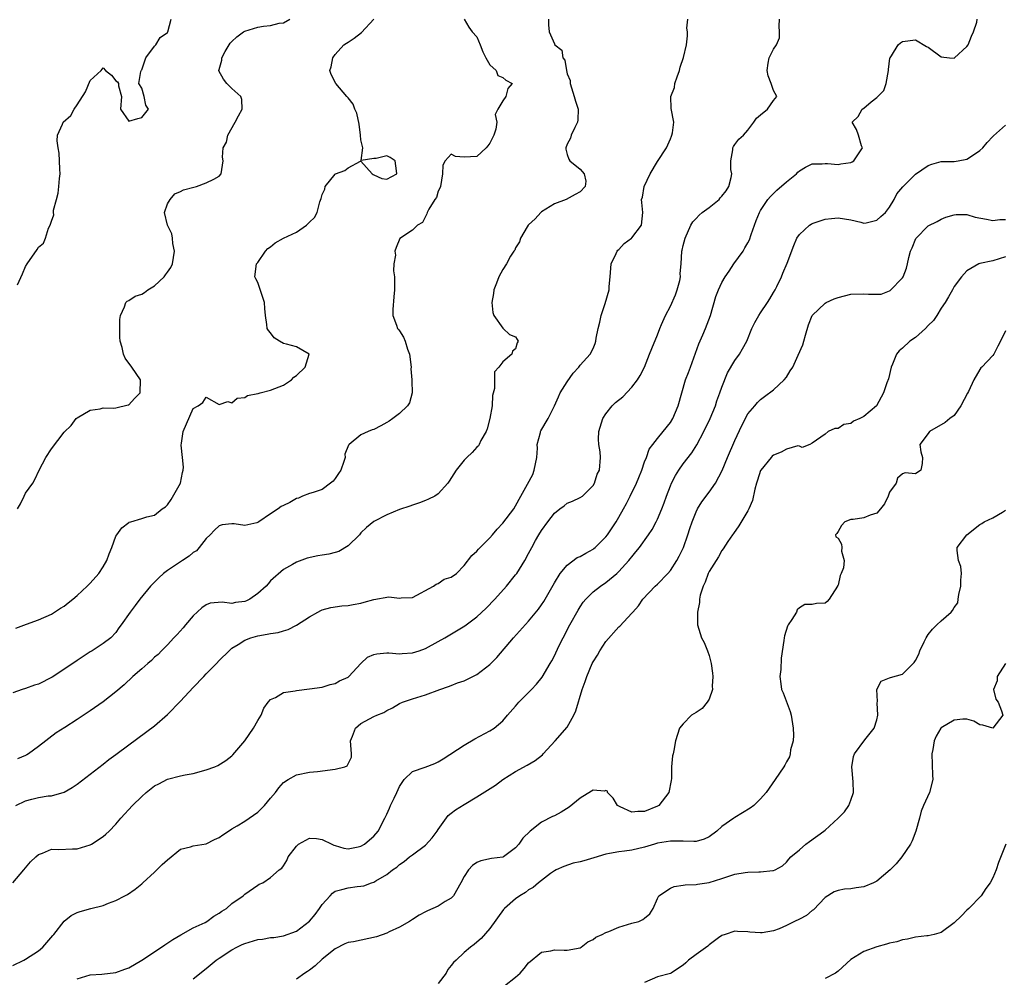
# Model space of a CAD drawing. Units: inches. Extents: x 2553000 to 2556000, y 1521000 to 1524000.
# Drawn here: x 2553170 to 2553323, y 1523328 to 1523477 of the extents above; entities that cross this region are included whole.
import ezdxf

# ---------------------------------------------------------------- set-up
doc = ezdxf.new("R2010")
doc.units = ezdxf.units.IN
doc.header["$MEASUREMENT"] = 0
doc.layers.add('LD25531521_2ft', color=9, linetype='Continuous')

msp = doc.modelspace()

# ---------------------------------------------------------------- linework, layer by layer
at = {"layer": 'LD25531521_2ft'}
for points, elevation in [([(2553239.02, 1523477), (2553239.73, 1523475.73), (2553240.28, 1523475), (2553241, 1523474.24), (2553241.52, 1523473), (2553241.91, 1523471.91), (2553242.36, 1523471), (2553243, 1523469.89), (2553243.99, 1523469), (2553244.23, 1523468.23), (2553245, 1523467.94), (2553245.49, 1523467.49), (2553246.47, 1523467), (2553245.79, 1523466.21), (2553245.47, 1523465), (2553245, 1523464.31), (2553244.24, 1523463), (2553243.81, 1523462.19), (2553244.06, 1523461), (2553243.92, 1523459.92), (2553243.62, 1523459), (2553243.43, 1523458.57), (2553243, 1523457.74), (2553242.66, 1523457.34), (2553242.44, 1523457), (2553241, 1523455.67), (2553239, 1523455.58), (2553237.67, 1523455.67), (2553237, 1523456.04), (2553236.07, 1523455), (2553235.68, 1523454.32), (2553235.66, 1523453), (2553235.33, 1523451), (2553235.26, 1523450.74), (2553235, 1523450.31), (2553234.7, 1523449.3), (2553234.48, 1523449), (2553233.52, 1523447.52), (2553233.26, 1523447), (2553233.2, 1523446.8), (2553232.57, 1523445.43), (2553231.76, 1523445), (2553231, 1523444.22), (2553229.03, 1523442.97), (2553228.45, 1523441.55), (2553228.28, 1523441), (2553228.35, 1523440.35), (2553228.12, 1523439), (2553228.07, 1523437.93), (2553228.19, 1523437), (2553228.23, 1523436.23), (2553228.2, 1523435), (2553228.12, 1523433.88), (2553227.95, 1523431.95), (2553227.95, 1523431), (2553228.52, 1523429.48), (2553228.69, 1523429), (2553228.83, 1523428.83), (2553229, 1523428.6), (2553229.63, 1523427.63), (2553229.85, 1523427), (2553230.22, 1523425.78), (2553230.52, 1523425), (2553230.77, 1523423), (2553230.74, 1523422.74), (2553230.91, 1523421), (2553230.89, 1523420.89), (2553230.96, 1523419), (2553230.54, 1523417.46), (2553230.22, 1523417), (2553229, 1523415.81), (2553227.97, 1523415), (2553227.38, 1523414.62), (2553227, 1523414.39), (2553226.1, 1523413.9), (2553225, 1523413.34), (2553224.73, 1523413.27), (2553224.1, 1523413), (2553223, 1523412.49), (2553221.19, 1523411), (2553221.1, 1523410.9), (2553220.53, 1523409.47), (2553220.54, 1523409), (2553220.37, 1523408.37), (2553219.86, 1523407), (2553219.52, 1523406.48), (2553219, 1523405.7), (2553218.68, 1523405.32), (2553218.3, 1523405), (2553217, 1523404.01), (2553215.57, 1523403.57), (2553215, 1523403.37), (2553213.96, 1523403), (2553213.33, 1523402.68), (2553213, 1523402.61), (2553212, 1523402), (2553211, 1523401.54), (2553210.65, 1523401.35), (2553210.17, 1523401), (2553209, 1523400.25), (2553207.16, 1523399), (2553207, 1523398.91), (2553206.86, 1523398.86), (2553205, 1523398.45), (2553203.33, 1523398.67), (2553203, 1523398.66), (2553201.49, 1523398.51), (2553201, 1523398.37), (2553200.28, 1523397.72), (2553199.63, 1523397), (2553199, 1523396.42), (2553197.92, 1523395), (2553197.48, 1523394.52), (2553197, 1523394.24), (2553196.35, 1523393.65), (2553195.32, 1523393), (2553193, 1523391.43), (2553192.4, 1523391), (2553191.67, 1523390.33), (2553191, 1523389.66), (2553190.37, 1523389), (2553188.73, 1523387), (2553187.97, 1523386.03), (2553187.19, 1523385), (2553185.82, 1523383), (2553185.45, 1523382.55), (2553185, 1523381.85), (2553184.21, 1523381), (2553183, 1523380.11), (2553181.34, 1523379), (2553181, 1523378.81), (2553179, 1523377.5), (2553178.31, 1523377), (2553175.11, 1523374.89), (2553173, 1523373.82), (2553172.35, 1523373.65), (2553171, 1523373.15), (2553170.48, 1523373), (2553169, 1523372.47)], 8488), ([(2553169, 1523342.98), (2553170.72, 1523345), (2553171, 1523345.31), (2553171.77, 1523346.23), (2553172.56, 1523347), (2553173, 1523347.4), (2553173.59, 1523347.59), (2553175, 1523348.2), (2553176.15, 1523348.15), (2553178.26, 1523348.26), (2553179, 1523348.28), (2553181, 1523348.9), (2553181.19, 1523349), (2553183, 1523350.2), (2553183.46, 1523350.54), (2553183.95, 1523351), (2553185, 1523352.11), (2553185.76, 1523353), (2553187.55, 1523355), (2553189, 1523356.38), (2553189.7, 1523357), (2553191, 1523358.02), (2553191.65, 1523358.35), (2553193, 1523359.09), (2553195, 1523359.58), (2553195.74, 1523359.74), (2553197, 1523359.96), (2553199, 1523360.5), (2553200.34, 1523361), (2553200.8, 1523361.2), (2553202.05, 1523361.95), (2553203, 1523362.7), (2553203.15, 1523362.85), (2553205, 1523365.02), (2553206.33, 1523367), (2553207, 1523368.16), (2553207.52, 1523369), (2553207.93, 1523370.07), (2553208.63, 1523371), (2553209, 1523371.42), (2553209.74, 1523371.74), (2553211, 1523372.52), (2553212.78, 1523372.78), (2553213, 1523372.85), (2553215, 1523373.07), (2553217, 1523373.37), (2553218.25, 1523373.75), (2553219, 1523373.92), (2553219.69, 1523374.31), (2553221, 1523374.92), (2553221.11, 1523375), (2553222.97, 1523377.03), (2553224, 1523378), (2553225, 1523378.41), (2553225.46, 1523378.54), (2553227, 1523378.67), (2553227.33, 1523378.67), (2553229, 1523378.53), (2553229.42, 1523378.58), (2553231, 1523378.66), (2553232.05, 1523379), (2553233, 1523379.34), (2553235, 1523380.43), (2553236.01, 1523381), (2553239.14, 1523382.86), (2553241, 1523384.26), (2553242.41, 1523385.59), (2553243.77, 1523387), (2553245.57, 1523389), (2553247, 1523390.75), (2553247.18, 1523391), (2553248.43, 1523393), (2553249, 1523394.06), (2553249.49, 1523395), (2553250.1, 1523396.1), (2553250.6, 1523397), (2553251, 1523397.64), (2553251.98, 1523399), (2553253, 1523400.36), (2553253.87, 1523401), (2553254.51, 1523401.49), (2553255, 1523401.91), (2553255.82, 1523402.18), (2553257, 1523402.75), (2553257.39, 1523403), (2553259, 1523404.61), (2553259.22, 1523405), (2553259.62, 1523406.38), (2553259.98, 1523407), (2553260.15, 1523409), (2553260.12, 1523409.88), (2553259.89, 1523411), (2553259.83, 1523411.83), (2553259.92, 1523413), (2553260.53, 1523415), (2553261, 1523415.73), (2553261.99, 1523417), (2553262.51, 1523417.49), (2553263.6, 1523418.4), (2553265, 1523419.89), (2553265.9, 1523421), (2553266.32, 1523421.68), (2553266.96, 1523423), (2553267.77, 1523425), (2553268.11, 1523425.89), (2553269, 1523427.98), (2553269.36, 1523429), (2553269.62, 1523429.62), (2553270.25, 1523431), (2553271, 1523432.44), (2553271.78, 1523434.22), (2553272.06, 1523435), (2553272.45, 1523436.45), (2553272.55, 1523437), (2553272.49, 1523437.51), (2553272.66, 1523439), (2553272.78, 1523441), (2553272.85, 1523441.15), (2553273, 1523441.86), (2553273.31, 1523443), (2553274.18, 1523445), (2553274.49, 1523445.51), (2553275, 1523446.04), (2553275.45, 1523446.55), (2553275.93, 1523447), (2553277, 1523447.76), (2553278.54, 1523449), (2553278.74, 1523449.26), (2553279, 1523449.51), (2553279.63, 1523450.37), (2553280.06, 1523451), (2553280.43, 1523452.43), (2553280.51, 1523453), (2553280.36, 1523453.64), (2553280.37, 1523455), (2553280.71, 1523456.71), (2553280.7, 1523457), (2553280.79, 1523457.21), (2553281, 1523457.55), (2553281.62, 1523458.38), (2553282.34, 1523459), (2553283, 1523459.78), (2553283.96, 1523461), (2553284.37, 1523461.63), (2553285, 1523462.12), (2553286.05, 1523463), (2553287, 1523464.36), (2553287.49, 1523465), (2553287, 1523465.89), (2553286.62, 1523467), (2553286.16, 1523468.16), (2553286, 1523469), (2553286.17, 1523470.17), (2553286.32, 1523471), (2553287, 1523472.3), (2553287.44, 1523473), (2553287.94, 1523474.06), (2553287.9, 1523475), (2553287.88, 1523475.88), (2553287.92, 1523477)], 8482), ([(2553169, 1523330.17), (2553170.73, 1523331), (2553171, 1523331.14), (2553173, 1523332.46), (2553173.64, 1523333), (2553175.2, 1523334.8), (2553175.38, 1523335), (2553176.97, 1523337.03), (2553178.07, 1523337.93), (2553179, 1523338.41), (2553179.45, 1523338.55), (2553181.09, 1523339), (2553183, 1523339.48), (2553183.84, 1523339.84), (2553185, 1523340.26), (2553186.39, 1523341), (2553186.8, 1523341.2), (2553187.99, 1523342.01), (2553189, 1523342.84), (2553189.15, 1523343), (2553191, 1523344.64), (2553192.17, 1523345.82), (2553193, 1523346.57), (2553195, 1523348.19), (2553196.57, 1523348.57), (2553197, 1523348.73), (2553199, 1523349.04), (2553200.31, 1523349.69), (2553201, 1523350), (2553201.57, 1523350.43), (2553202.47, 1523351), (2553203, 1523351.36), (2553203.82, 1523351.82), (2553205, 1523352.54), (2553205.67, 1523353), (2553207, 1523353.96), (2553207.55, 1523354.45), (2553208.03, 1523355), (2553209, 1523356.15), (2553209.77, 1523357), (2553210.29, 1523357.71), (2553211, 1523358.54), (2553211.73, 1523359), (2553213, 1523359.77), (2553215, 1523360.17), (2553216.28, 1523360.28), (2553219, 1523360.63), (2553220.5, 1523361), (2553220.86, 1523361.14), (2553221.52, 1523362.48), (2553221.53, 1523363), (2553221.4, 1523365), (2553221.72, 1523365.72), (2553222.15, 1523367), (2553223, 1523367.72), (2553225, 1523368.77), (2553225.47, 1523369), (2553226.56, 1523369.44), (2553227, 1523369.71), (2553227.88, 1523370.12), (2553229, 1523370.79), (2553229.44, 1523371), (2553231, 1523371.53), (2553233, 1523372.15), (2553235.24, 1523373), (2553236.57, 1523373.43), (2553237, 1523373.62), (2553238, 1523374), (2553239, 1523374.35), (2553239.45, 1523374.55), (2553241, 1523375.33), (2553243, 1523376.84), (2553244.07, 1523377.93), (2553246.68, 1523381), (2553249, 1523383.56), (2553250.54, 1523385.46), (2553251, 1523386.12), (2553251.35, 1523386.65), (2553253, 1523389.55), (2553253.92, 1523391), (2553255, 1523392.29), (2553256.56, 1523393.44), (2553257, 1523393.63), (2553257.87, 1523394.14), (2553259, 1523394.73), (2553259.15, 1523394.85), (2553259.31, 1523395), (2553261, 1523396.67), (2553261.25, 1523397), (2553262.57, 1523399), (2553263, 1523399.72), (2553263.73, 1523401), (2553264.18, 1523401.82), (2553264.77, 1523403), (2553265.74, 1523405), (2553266.11, 1523405.89), (2553266.55, 1523407), (2553267, 1523408.3), (2553267.28, 1523409), (2553267.73, 1523410.27), (2553268.26, 1523411), (2553269, 1523411.94), (2553269.89, 1523413), (2553271, 1523414.39), (2553271.37, 1523415), (2553272.19, 1523417), (2553272.75, 1523419), (2553273.36, 1523421), (2553273.83, 1523422.18), (2553274.11, 1523423), (2553275.4, 1523426.6), (2553276.03, 1523428.03), (2553276.43, 1523429), (2553277.2, 1523431), (2553278.06, 1523433.94), (2553278.44, 1523435), (2553279, 1523436.14), (2553279.47, 1523437), (2553280.11, 1523437.89), (2553280.86, 1523439), (2553282.28, 1523441), (2553282.52, 1523441.48), (2553283, 1523442.26), (2553283.26, 1523442.74), (2553283.55, 1523443.55), (2553284.28, 1523445.72), (2553284.84, 1523447), (2553285, 1523447.28), (2553286.12, 1523449), (2553286.51, 1523449.49), (2553287.53, 1523450.47), (2553289, 1523451.72), (2553290.58, 1523453), (2553290.78, 1523453.22), (2553291, 1523453.44), (2553291.96, 1523454.04), (2553293, 1523454.52), (2553294.53, 1523454.53), (2553295, 1523454.59), (2553295.39, 1523454.61), (2553297, 1523454.45), (2553297.46, 1523454.54), (2553299, 1523454.76), (2553299.17, 1523454.83), (2553299.44, 1523455), (2553300.81, 1523457), (2553300.66, 1523457.34), (2553300.18, 1523459), (2553299.86, 1523459.86), (2553299.2, 1523461), (2553300.11, 1523461.89), (2553300.74, 1523463), (2553301, 1523463.18), (2553302.15, 1523464.15), (2553303, 1523464.82), (2553304.09, 1523465.91), (2553304.48, 1523467), (2553304.83, 1523469), (2553304.82, 1523469.18), (2553305.05, 1523470.95), (2553305.07, 1523471), (2553305.27, 1523471.27), (2553306.32, 1523473), (2553306.68, 1523473.32), (2553307, 1523473.49), (2553309, 1523473.76), (2553310.73, 1523472.73), (2553311, 1523472.62), (2553313, 1523471.14), (2553314.29, 1523471), (2553315, 1523470.95), (2553315.09, 1523471), (2553317, 1523472.74), (2553317.21, 1523473), (2553317.68, 1523474.32), (2553318.03, 1523475), (2553318.53, 1523476.53), (2553318.58, 1523477)], 8480), ([(2553169.46, 1523355), (2553171, 1523355.7), (2553171.97, 1523355.97), (2553173, 1523356.24), (2553174.48, 1523356.48), (2553175, 1523356.51), (2553176.96, 1523357.04), (2553178.24, 1523357.76), (2553179, 1523358.28), (2553183, 1523361.39), (2553183.9, 1523362.1), (2553185, 1523362.91), (2553187, 1523364.4), (2553191, 1523367.36), (2553193, 1523369.11), (2553195, 1523371.15), (2553197, 1523373.27), (2553198.66, 1523375), (2553199, 1523375.39), (2553200.58, 1523377), (2553201, 1523377.47), (2553202.58, 1523379), (2553203, 1523379.38), (2553203.97, 1523379.98), (2553205, 1523380.65), (2553205.95, 1523381), (2553207, 1523381.3), (2553208.45, 1523381.55), (2553209, 1523381.69), (2553210.15, 1523381.85), (2553211, 1523382.11), (2553211.71, 1523382.29), (2553213, 1523382.97), (2553215, 1523384.28), (2553216.3, 1523385), (2553216.76, 1523385.24), (2553217, 1523385.33), (2553218.31, 1523385.69), (2553220.05, 1523385.95), (2553221, 1523386.01), (2553221.82, 1523386.18), (2553223, 1523386.39), (2553223.49, 1523386.51), (2553225, 1523386.94), (2553227.34, 1523387.34), (2553229, 1523387.17), (2553229.23, 1523387.23), (2553231, 1523387.24), (2553234.27, 1523389), (2553234.65, 1523389.35), (2553235, 1523389.44), (2553235.92, 1523390.08), (2553237, 1523390.42), (2553237.8, 1523391), (2553239, 1523392.2), (2553240.21, 1523393.79), (2553241, 1523394.42), (2553241.25, 1523394.75), (2553241.48, 1523395), (2553243, 1523396.49), (2553243.39, 1523397), (2553244.12, 1523397.88), (2553245, 1523398.81), (2553246.7, 1523401), (2553247, 1523401.49), (2553247.81, 1523403), (2553248.84, 1523404.84), (2553249.64, 1523406.36), (2553249.89, 1523407), (2553250.27, 1523409), (2553250.4, 1523410.4), (2553250.36, 1523411), (2553250.85, 1523412.85), (2553250.86, 1523413), (2553250.9, 1523413.1), (2553252.05, 1523415), (2553253, 1523416.98), (2553253.62, 1523418.38), (2553253.92, 1523419), (2553255, 1523420.73), (2553255.92, 1523422.08), (2553256.8, 1523423), (2553257, 1523423.3), (2553258.58, 1523425), (2553259, 1523425.86), (2553259.32, 1523426.68), (2553259.42, 1523427), (2553259.49, 1523427.49), (2553259.8, 1523429), (2553260.05, 1523429.95), (2553260.28, 1523431), (2553260.89, 1523432.89), (2553261.5, 1523435), (2553261.5, 1523435.5), (2553261.65, 1523437), (2553261.69, 1523437.69), (2553261.8, 1523439), (2553262.6, 1523440.6), (2553262.76, 1523441), (2553262.85, 1523441.15), (2553263, 1523441.24), (2553263.84, 1523442.16), (2553264.96, 1523443), (2553265, 1523443.05), (2553266.5, 1523445), (2553266.72, 1523447), (2553266.55, 1523448.55), (2553266.52, 1523449), (2553266.65, 1523449.35), (2553266.91, 1523451), (2553267.85, 1523453), (2553269, 1523454.9), (2553270.4, 1523457), (2553271, 1523458.42), (2553271.16, 1523458.84), (2553271.24, 1523459), (2553271.34, 1523459.34), (2553271.52, 1523461), (2553271.1, 1523463.1), (2553271.05, 1523465), (2553271.64, 1523466.36), (2553271.69, 1523467), (2553272.04, 1523468.04), (2553272.41, 1523469), (2553272.49, 1523469.51), (2553273.05, 1523471.05), (2553273.51, 1523473), (2553273.63, 1523474.37), (2553273.64, 1523475), (2553273.57, 1523475.57), (2553273.7, 1523477)], 8484), ([(2553169.5, 1523382.5), (2553171.13, 1523383.13), (2553173, 1523383.81), (2553175, 1523384.66), (2553176.42, 1523385.58), (2553177, 1523385.91), (2553177.58, 1523386.42), (2553178.33, 1523387), (2553179, 1523387.56), (2553180.56, 1523389), (2553180.76, 1523389.24), (2553181, 1523389.47), (2553182.37, 1523391), (2553183, 1523392), (2553183.6, 1523393), (2553183.95, 1523394.05), (2553184.37, 1523395), (2553185, 1523396.77), (2553185.13, 1523397), (2553185.94, 1523398.06), (2553187, 1523398.87), (2553187.08, 1523398.92), (2553187.31, 1523399), (2553189, 1523399.52), (2553189.77, 1523399.77), (2553191, 1523400.04), (2553192.18, 1523401), (2553192.67, 1523401.33), (2553193, 1523401.65), (2553193.56, 1523402.44), (2553195.01, 1523405), (2553195.33, 1523406.67), (2553195.42, 1523407), (2553195.47, 1523407.47), (2553195.32, 1523409), (2553195.12, 1523410.88), (2553195.19, 1523411.19), (2553195.43, 1523413), (2553197, 1523416.56), (2553197.76, 1523417), (2553198.5, 1523417.5), (2553199, 1523418.35), (2553201, 1523417.19), (2553202.35, 1523417.65), (2553203, 1523417.44), (2553203.81, 1523418.18), (2553205, 1523418.27), (2553205.43, 1523418.58), (2553207, 1523418.88), (2553207.08, 1523418.92), (2553207.35, 1523419), (2553209, 1523419.44), (2553211, 1523420.22), (2553212.22, 1523421), (2553212.57, 1523421.43), (2553213, 1523421.72), (2553214.34, 1523423), (2553214.98, 1523425), (2553213, 1523426.13), (2553211.46, 1523426.54), (2553211, 1523426.68), (2553210.38, 1523427), (2553209.54, 1523427.54), (2553209, 1523428.29), (2553208.66, 1523428.66), (2553208.48, 1523429), (2553208.41, 1523429.59), (2553208.2, 1523431), (2553208.08, 1523432.08), (2553208.05, 1523433), (2553207.6, 1523434.4), (2553207, 1523436.11), (2553206.68, 1523436.68), (2553206.54, 1523437), (2553206.79, 1523439), (2553207, 1523439.23), (2553208.21, 1523441), (2553208.58, 1523441.42), (2553209, 1523441.67), (2553209.72, 1523442.28), (2553210.99, 1523443), (2553213, 1523443.92), (2553214.56, 1523445), (2553215, 1523445.47), (2553215.8, 1523446.2), (2553216.22, 1523447), (2553216.64, 1523448.64), (2553216.84, 1523449.16), (2553217, 1523449.77), (2553217.39, 1523450.61), (2553217.48, 1523451), (2553219, 1523452.95), (2553219.08, 1523453), (2553220.48, 1523453.52), (2553221, 1523453.91), (2553222.95, 1523454.95), (2553223, 1523454.95), (2553224.74, 1523453), (2553224.89, 1523452.89), (2553225, 1523452.85), (2553226.27, 1523452.27), (2553227, 1523452.15), (2553228.59, 1523453), (2553228.54, 1523453.46), (2553228.3, 1523455), (2553227.54, 1523455.54), (2553227, 1523455.8), (2553225.34, 1523455.34), (2553225, 1523455.38), (2553223.05, 1523455.05), (2553223.3, 1523457), (2553223, 1523458.28), (2553222.94, 1523459), (2553222.71, 1523460.71), (2553222.39, 1523462.39), (2553222.08, 1523463), (2553221.81, 1523463.81), (2553221, 1523464.75), (2553220.9, 1523464.9), (2553220.8, 1523465), (2553219.09, 1523467), (2553218.37, 1523468.37), (2553218.2, 1523469), (2553218.41, 1523469.59), (2553218.63, 1523471), (2553219, 1523471.51), (2553220.36, 1523473), (2553220.74, 1523473.26), (2553221, 1523473.41), (2553221.95, 1523474.05), (2553223.08, 1523474.92), (2553225, 1523476.99)], 8490), ([(2553169.73, 1523401), (2553170.19, 1523401.81), (2553170.76, 1523403), (2553171, 1523403.46), (2553172.11, 1523405), (2553172.45, 1523405.55), (2553173.11, 1523407), (2553174.11, 1523409), (2553175, 1523410.34), (2553177, 1523412.9), (2553178.05, 1523413.95), (2553178.86, 1523415), (2553179, 1523415.13), (2553181, 1523416.3), (2553182.54, 1523416.54), (2553183, 1523416.66), (2553184.61, 1523416.61), (2553185, 1523416.66), (2553186.88, 1523417.12), (2553187, 1523417.16), (2553187.89, 1523418.11), (2553188.78, 1523419), (2553188.82, 1523421), (2553187.46, 1523423), (2553186.41, 1523424.41), (2553186.17, 1523425), (2553185.96, 1523426.04), (2553185.67, 1523427), (2553185.63, 1523427.63), (2553185.59, 1523429), (2553185.62, 1523430.38), (2553185.69, 1523431), (2553186.34, 1523432.34), (2553186.55, 1523433), (2553186.75, 1523433.25), (2553187, 1523433.33), (2553187.99, 1523434.01), (2553189, 1523434.33), (2553189.42, 1523434.58), (2553189.94, 1523435), (2553191, 1523435.59), (2553192.47, 1523437), (2553192.7, 1523437.3), (2553193, 1523437.74), (2553193.53, 1523438.47), (2553193.77, 1523439), (2553194.11, 1523441), (2553193.85, 1523442.15), (2553193.77, 1523443), (2553193.67, 1523443.67), (2553192.99, 1523445.01), (2553192.54, 1523447), (2553193, 1523448.33), (2553193.39, 1523449), (2553194.14, 1523449.86), (2553195, 1523450.22), (2553195.49, 1523450.51), (2553197.08, 1523450.92), (2553197.51, 1523451), (2553199, 1523451.57), (2553200.18, 1523452.18), (2553201, 1523452.64), (2553201.35, 1523453), (2553201.62, 1523455), (2553201.55, 1523455.55), (2553201.65, 1523457), (2553202.13, 1523457.87), (2553202.36, 1523459), (2553203.51, 1523461), (2553204.01, 1523461.99), (2553204.57, 1523463), (2553204.51, 1523464.51), (2553204.38, 1523465), (2553203, 1523466.22), (2553202.22, 1523467), (2553201.67, 1523467.67), (2553200.97, 1523468.97), (2553200.96, 1523469), (2553201, 1523469.16), (2553201.41, 1523470.59), (2553201.42, 1523471), (2553201.95, 1523471.95), (2553202.57, 1523473), (2553202.74, 1523473.26), (2553203, 1523473.52), (2553203.77, 1523474.24), (2553204.81, 1523475), (2553205, 1523475.12), (2553207, 1523475.72), (2553207.91, 1523475.91), (2553209, 1523475.97), (2553210.34, 1523476.34), (2553211, 1523476.4), (2553211.98, 1523477)], 8492), ([(2553169.74, 1523435.74), (2553170.52, 1523437.48), (2553171, 1523438.62), (2553171.24, 1523439), (2553172.77, 1523441.23), (2553173, 1523441.62), (2553173.79, 1523442.21), (2553174.1, 1523443), (2553174.57, 1523444.57), (2553174.81, 1523445), (2553175, 1523445.62), (2553175.36, 1523446.64), (2553175.33, 1523447), (2553175.34, 1523447.34), (2553175.76, 1523449), (2553176.04, 1523449.96), (2553176.15, 1523451), (2553176.24, 1523452.24), (2553176.35, 1523453), (2553176.31, 1523453.69), (2553176.27, 1523455), (2553176.18, 1523456.18), (2553176.02, 1523457), (2553175.89, 1523458.11), (2553175.93, 1523459), (2553176.71, 1523460.71), (2553176.83, 1523461), (2553177.99, 1523462.01), (2553178.5, 1523463), (2553179, 1523463.68), (2553180.3, 1523465.7), (2553181, 1523467.48), (2553182.7, 1523469), (2553183, 1523469.44), (2553183.38, 1523469), (2553184.3, 1523468.3), (2553185, 1523467.42), (2553185.25, 1523467.25), (2553185.38, 1523467), (2553185.39, 1523466.61), (2553185.86, 1523465), (2553185.73, 1523463), (2553187, 1523461.16), (2553188.41, 1523461.59), (2553189, 1523461.7), (2553190.05, 1523463), (2553189.63, 1523463.63), (2553189.38, 1523465), (2553189, 1523466.25), (2553188.58, 1523467), (2553188.88, 1523468.88), (2553188.95, 1523469.05), (2553189, 1523469.12), (2553189.64, 1523471), (2553191, 1523472.81), (2553191.2, 1523473), (2553191.85, 1523474.15), (2553193, 1523474.91), (2553193.07, 1523475), (2553193.57, 1523477)], 8494), ([(2553252.08, 1523477), (2553252.08, 1523476.08), (2553252.18, 1523475), (2553253, 1523473.13), (2553253.09, 1523473), (2553254.15, 1523472.15), (2553254.32, 1523471), (2553254.61, 1523470.61), (2553254.89, 1523469), (2553255, 1523468.5), (2553255.47, 1523467.47), (2553255.47, 1523467), (2553255.67, 1523466.33), (2553256.09, 1523465), (2553256.27, 1523464.27), (2553256.69, 1523463), (2553256.64, 1523461.36), (2553256.6, 1523461), (2553256.17, 1523460.17), (2553255.63, 1523459), (2553255.51, 1523458.49), (2553255, 1523457.59), (2553254.79, 1523457), (2553254.8, 1523456.8), (2553255, 1523456), (2553255.25, 1523455.25), (2553255.41, 1523455), (2553257, 1523453.69), (2553257.64, 1523453), (2553257.86, 1523451.86), (2553257.77, 1523451), (2553257, 1523450.19), (2553256.22, 1523449.78), (2553254.83, 1523449), (2553253, 1523448.33), (2553251, 1523447.07), (2553250.91, 1523447), (2553250.02, 1523445.98), (2553249, 1523445.08), (2553248.93, 1523445), (2553248.78, 1523444.78), (2553247.73, 1523443), (2553247.59, 1523442.41), (2553247, 1523441.51), (2553246.86, 1523441.14), (2553246.73, 1523441), (2553246.22, 1523440.22), (2553245.58, 1523439), (2553245, 1523438.14), (2553244.39, 1523437), (2553244.03, 1523436.03), (2553243.62, 1523435), (2553243.56, 1523434.44), (2553243.33, 1523433), (2553243.47, 1523431.47), (2553243.64, 1523431), (2553245, 1523429.05), (2553245.07, 1523429), (2553246.06, 1523428.06), (2553247, 1523427.68), (2553247.26, 1523427.26), (2553247.38, 1523427), (2553247.26, 1523426.74), (2553247, 1523425.81), (2553246.53, 1523425.47), (2553246.42, 1523425), (2553245, 1523423.82), (2553244.38, 1523423), (2553243.73, 1523422.27), (2553243.7, 1523419.7), (2553243.42, 1523418.58), (2553243.34, 1523417), (2553243, 1523415), (2553242.59, 1523413.41), (2553242.41, 1523413), (2553241.61, 1523411.61), (2553241.35, 1523411), (2553241.22, 1523410.78), (2553241, 1523410.57), (2553240.25, 1523409.75), (2553239.41, 1523409), (2553239, 1523408.55), (2553237.78, 1523407), (2553236.7, 1523405.3), (2553236.46, 1523405), (2553235, 1523403.36), (2553234.49, 1523403), (2553233.5, 1523402.5), (2553233, 1523402.31), (2553232.08, 1523401.92), (2553231, 1523401.6), (2553230.58, 1523401.42), (2553229, 1523400.89), (2553227, 1523400.07), (2553225, 1523399.06), (2553223.86, 1523398.14), (2553223, 1523397.29), (2553222.76, 1523397), (2553221, 1523395.26), (2553219.6, 1523394.4), (2553219, 1523394.26), (2553218.04, 1523393.96), (2553217, 1523393.82), (2553216.3, 1523393.7), (2553214.64, 1523393.36), (2553213, 1523392.75), (2553212.37, 1523392.37), (2553211, 1523391.61), (2553209, 1523389.84), (2553208.6, 1523389.4), (2553208.31, 1523389), (2553207, 1523387.86), (2553205.75, 1523387), (2553205.27, 1523386.73), (2553205, 1523386.63), (2553203.54, 1523386.46), (2553203, 1523386.35), (2553201.46, 1523386.54), (2553199.63, 1523386.37), (2553199, 1523386.1), (2553198.33, 1523385.67), (2553197, 1523384.4), (2553195.77, 1523383), (2553195.43, 1523382.57), (2553194.5, 1523381.5), (2553193.99, 1523381), (2553193, 1523379.92), (2553192.09, 1523379), (2553191.57, 1523378.43), (2553191, 1523378.01), (2553190.54, 1523377.46), (2553189.95, 1523377), (2553189, 1523376.21), (2553187.63, 1523375), (2553186.27, 1523373.73), (2553185, 1523372.63), (2553183, 1523371.08), (2553181, 1523369.67), (2553179, 1523368.31), (2553177.09, 1523367.09), (2553175.74, 1523366.26), (2553173, 1523364.16), (2553171.45, 1523363), (2553171.17, 1523362.83), (2553171, 1523362.74), (2553169.76, 1523362.24)], 8486), ([(2553179, 1523328.1), (2553181, 1523328.7), (2553182.82, 1523328.82), (2553185, 1523329.09), (2553186.4, 1523329.6), (2553187, 1523329.81), (2553189, 1523330.97), (2553192.05, 1523333), (2553192.61, 1523333.39), (2553193.82, 1523334.18), (2553195.08, 1523334.92), (2553197, 1523336), (2553198.86, 1523336.86), (2553199.12, 1523337), (2553200.19, 1523337.81), (2553201, 1523338.27), (2553201.43, 1523338.57), (2553202.15, 1523339), (2553203, 1523339.79), (2553204.76, 1523341), (2553205, 1523341.24), (2553207, 1523342.65), (2553207.23, 1523342.77), (2553207.79, 1523343), (2553209, 1523343.8), (2553210.32, 1523345), (2553210.73, 1523345.27), (2553211, 1523345.61), (2553211.52, 1523346.48), (2553211.73, 1523347), (2553213, 1523348.68), (2553213.3, 1523349), (2553215, 1523349.94), (2553216.11, 1523349.89), (2553217, 1523349.71), (2553218.49, 1523349), (2553218.82, 1523348.82), (2553219, 1523348.78), (2553220.37, 1523348.37), (2553221, 1523348.27), (2553222.58, 1523348.58), (2553223, 1523348.68), (2553223.56, 1523349), (2553224.35, 1523349.65), (2553225, 1523350.23), (2553225.68, 1523351), (2553226.7, 1523353), (2553227, 1523353.66), (2553227.44, 1523354.56), (2553227.6, 1523355), (2553228.14, 1523356.14), (2553228.58, 1523357), (2553229, 1523357.96), (2553229.69, 1523359), (2553231, 1523360.26), (2553232.94, 1523360.94), (2553234.48, 1523361.52), (2553235, 1523361.76), (2553235.78, 1523362.22), (2553239, 1523364.36), (2553240.67, 1523365.33), (2553243, 1523366.55), (2553243.67, 1523367), (2553245, 1523368.12), (2553245.74, 1523369), (2553247, 1523370.42), (2553247.49, 1523371), (2553249.48, 1523373), (2553250.21, 1523373.79), (2553251.1, 1523374.9), (2553252.33, 1523377), (2553252.59, 1523377.41), (2553253, 1523378.19), (2553253.71, 1523379.71), (2553254.36, 1523381), (2553255.41, 1523383), (2553256.7, 1523385.3), (2553257, 1523385.79), (2553257.49, 1523386.51), (2553257.89, 1523387), (2553259, 1523388.11), (2553260.18, 1523389), (2553261, 1523389.56), (2553262.68, 1523391), (2553263, 1523391.31), (2553264.53, 1523393), (2553264.75, 1523393.25), (2553265, 1523393.59), (2553265.66, 1523394.34), (2553266.19, 1523395), (2553267.61, 1523397), (2553268.17, 1523397.83), (2553268.8, 1523399), (2553269, 1523399.4), (2553269.67, 1523401), (2553270.04, 1523401.96), (2553270.4, 1523403), (2553271, 1523404.56), (2553271.18, 1523405), (2553271.8, 1523406.2), (2553272.3, 1523407), (2553273, 1523407.97), (2553274.31, 1523409.69), (2553275.08, 1523410.92), (2553276.2, 1523413), (2553277.18, 1523415), (2553277.98, 1523417), (2553278.22, 1523417.78), (2553278.69, 1523419), (2553279, 1523419.89), (2553279.87, 1523422.13), (2553281, 1523424.04), (2553281.7, 1523425), (2553282.19, 1523425.81), (2553282.83, 1523427), (2553283.62, 1523429), (2553284.09, 1523429.91), (2553284.71, 1523431), (2553285, 1523431.4), (2553286.05, 1523433), (2553286.4, 1523433.6), (2553287, 1523434.55), (2553287.24, 1523435), (2553287.5, 1523435.5), (2553288.23, 1523437), (2553288.43, 1523437.57), (2553289.13, 1523439.13), (2553290.13, 1523441.87), (2553290.6, 1523443), (2553291, 1523443.58), (2553292.6, 1523445), (2553292.85, 1523445.15), (2553293, 1523445.27), (2553293.44, 1523445.44), (2553295, 1523445.95), (2553295.97, 1523446.03), (2553297, 1523446.15), (2553298.01, 1523445.99), (2553299, 1523445.82), (2553300.52, 1523445.48), (2553301, 1523445.34), (2553301.39, 1523445.39), (2553303, 1523445.77), (2553303.62, 1523446.38), (2553304.36, 1523447), (2553305, 1523447.81), (2553305.7, 1523449), (2553306.12, 1523449.88), (2553307.04, 1523450.96), (2553309, 1523452.94), (2553311, 1523454.27), (2553311.53, 1523454.47), (2553313, 1523454.88), (2553315, 1523454.91), (2553315.62, 1523455), (2553317, 1523455.26), (2553317.85, 1523455.85), (2553319, 1523456.61), (2553319.47, 1523457), (2553320.15, 1523457.85), (2553321, 1523458.78), (2553321.13, 1523458.87), (2553323, 1523460.52)], 8478), ([(2553197, 1523328.12), (2553199, 1523329.69), (2553200.55, 1523331), (2553201, 1523331.31), (2553203, 1523332.61), (2553203.73, 1523333), (2553204.6, 1523333.4), (2553205, 1523333.57), (2553207, 1523334.19), (2553207.75, 1523334.25), (2553209, 1523334.51), (2553209.47, 1523334.53), (2553211, 1523334.79), (2553213, 1523335.49), (2553215, 1523337.02), (2553215.93, 1523338.07), (2553216.59, 1523339), (2553217, 1523339.61), (2553218.25, 1523341), (2553218.59, 1523341.41), (2553219, 1523341.69), (2553220.02, 1523341.98), (2553221, 1523342.22), (2553222.44, 1523342.44), (2553223, 1523342.45), (2553223.45, 1523342.55), (2553224.66, 1523343), (2553225, 1523343.1), (2553225.29, 1523343.29), (2553227, 1523344.3), (2553227.88, 1523345), (2553228.57, 1523345.43), (2553229, 1523345.83), (2553229.7, 1523346.3), (2553230.52, 1523347), (2553231, 1523347.34), (2553233, 1523348.85), (2553234.03, 1523349.97), (2553234.82, 1523351), (2553235, 1523351.29), (2553236.54, 1523353.46), (2553237, 1523353.78), (2553237.67, 1523354.33), (2553239, 1523355.15), (2553241, 1523356.34), (2553242.63, 1523357.37), (2553243.85, 1523358.15), (2553245, 1523359), (2553247, 1523360.25), (2553248.77, 1523361.23), (2553250.02, 1523361.98), (2553251.15, 1523362.85), (2553251.29, 1523363), (2553253.15, 1523365), (2553255, 1523367.15), (2553256.02, 1523369), (2553256.33, 1523369.67), (2553257.33, 1523373), (2553257.78, 1523374.22), (2553258.03, 1523375), (2553258.87, 1523377), (2553259, 1523377.27), (2553259.67, 1523378.33), (2553260.06, 1523379), (2553261, 1523380.41), (2553263, 1523382.68), (2553263.17, 1523382.83), (2553265, 1523384.81), (2553265.15, 1523385), (2553266.06, 1523385.94), (2553266.72, 1523387), (2553268.62, 1523389), (2553269, 1523389.35), (2553270.59, 1523391), (2553271, 1523391.47), (2553272, 1523393), (2553272.35, 1523393.65), (2553273.02, 1523395), (2553273.72, 1523397), (2553274.03, 1523397.97), (2553274.39, 1523399), (2553275, 1523400.57), (2553275.22, 1523401), (2553275.88, 1523402.12), (2553277, 1523403.6), (2553278, 1523405), (2553279.03, 1523406.97), (2553279.87, 1523409), (2553281, 1523411.6), (2553282.08, 1523413.92), (2553283, 1523415.73), (2553284.08, 1523417), (2553284.51, 1523417.49), (2553285, 1523417.96), (2553285.58, 1523418.42), (2553287, 1523419.47), (2553288.64, 1523421), (2553289, 1523421.44), (2553289.59, 1523422.41), (2553289.98, 1523423), (2553290.84, 1523424.84), (2553291.54, 1523426.46), (2553291.72, 1523427), (2553291.97, 1523427.97), (2553292.44, 1523429.56), (2553293.01, 1523431), (2553295, 1523432.91), (2553295.16, 1523433), (2553296.42, 1523433.58), (2553297, 1523433.8), (2553299, 1523434.33), (2553301, 1523434.37), (2553301.71, 1523434.29), (2553303.68, 1523434.32), (2553305, 1523434.83), (2553305.11, 1523434.89), (2553307, 1523436.84), (2553307.09, 1523437), (2553307.63, 1523438.37), (2553307.8, 1523439), (2553308, 1523440), (2553308.24, 1523441), (2553308.5, 1523441.5), (2553309.05, 1523442.95), (2553311, 1523444.92), (2553312.38, 1523445.61), (2553313, 1523445.96), (2553313.73, 1523446.27), (2553315, 1523446.62), (2553315.31, 1523446.69), (2553317, 1523446.66), (2553318.26, 1523446.26), (2553320.03, 1523445.97), (2553321, 1523445.74), (2553322.12, 1523445.88), (2553323, 1523445.91)], 8476), ([(2553323, 1523440.08), (2553321, 1523439.48), (2553319, 1523439.05), (2553318.85, 1523439), (2553317, 1523437.95), (2553316.16, 1523437), (2553315, 1523435.52), (2553314.77, 1523435), (2553314.11, 1523433.89), (2553313.6, 1523433), (2553313, 1523432.15), (2553312.32, 1523431), (2553311.79, 1523430.21), (2553311, 1523429.44), (2553310.57, 1523429), (2553309, 1523427.59), (2553308.13, 1523427), (2553307, 1523425.92), (2553306.47, 1523425.53), (2553306.06, 1523425), (2553305.47, 1523423.47), (2553305.26, 1523423), (2553304.82, 1523421.18), (2553304.55, 1523420.55), (2553304.07, 1523419), (2553302.98, 1523417), (2553301, 1523415.32), (2553300.4, 1523415), (2553299.4, 1523414.6), (2553299, 1523414.27), (2553297.92, 1523414.08), (2553297, 1523413.47), (2553296.5, 1523413.5), (2553295.49, 1523413), (2553295, 1523412.61), (2553293, 1523411.18), (2553292.63, 1523411), (2553291.46, 1523410.54), (2553291, 1523410.71), (2553290.76, 1523410.76), (2553289, 1523410.29), (2553288.18, 1523409.82), (2553287, 1523409.36), (2553286.81, 1523409.19), (2553286.63, 1523409), (2553285.03, 1523407), (2553285, 1523406.94), (2553284.52, 1523405.48), (2553284.34, 1523405), (2553284.08, 1523404.08), (2553283.71, 1523402.29), (2553283.17, 1523401), (2553283, 1523400.68), (2553281.61, 1523398.39), (2553280.8, 1523397.2), (2553280.64, 1523397), (2553279.92, 1523395.92), (2553279.2, 1523394.8), (2553279, 1523394.55), (2553278.45, 1523393.54), (2553277, 1523391.28), (2553276.86, 1523391), (2553276.39, 1523389.61), (2553276.06, 1523389), (2553275.63, 1523387.63), (2553275.51, 1523387), (2553275.5, 1523386.5), (2553275.21, 1523385), (2553275.19, 1523383.19), (2553275.21, 1523383), (2553275.85, 1523381), (2553276.26, 1523380.26), (2553276.76, 1523379), (2553277, 1523378.24), (2553277.3, 1523377), (2553277.52, 1523375.52), (2553277.57, 1523375), (2553277.5, 1523373.5), (2553277.53, 1523373), (2553277, 1523371.5), (2553276.71, 1523371), (2553275.94, 1523370.06), (2553275, 1523369.42), (2553274.29, 1523369), (2553273, 1523367.66), (2553272.4, 1523367), (2553271.8, 1523365), (2553271.54, 1523363.54), (2553271.42, 1523363), (2553271.33, 1523362.67), (2553271.18, 1523361), (2553271.18, 1523359.18), (2553271.11, 1523358.89), (2553270.78, 1523357), (2553269.22, 1523355), (2553269, 1523354.88), (2553267, 1523354.08), (2553265.95, 1523354.05), (2553265, 1523353.93), (2553263.2, 1523354.8), (2553263, 1523354.88), (2553262.82, 1523355), (2553262.13, 1523356.13), (2553261.25, 1523357), (2553261.22, 1523357.23), (2553261, 1523357.33), (2553260.78, 1523357.22), (2553259, 1523357.39), (2553258.78, 1523357.22), (2553257, 1523356.15), (2553255.29, 1523354.71), (2553254.04, 1523353.96), (2553253, 1523353.37), (2553252.74, 1523353.26), (2553251, 1523352.38), (2553249.24, 1523351), (2553248.09, 1523349.91), (2553247.51, 1523349), (2553247, 1523348.4), (2553245.1, 1523347), (2553245, 1523346.95), (2553243.24, 1523346.76), (2553241.58, 1523346.42), (2553241, 1523346.16), (2553240.32, 1523345.68), (2553239.71, 1523345), (2553239, 1523343.97), (2553238.48, 1523343), (2553237.34, 1523341), (2553237, 1523340.63), (2553236.08, 1523340.08), (2553235, 1523339.39), (2553234.17, 1523339), (2553233.34, 1523338.66), (2553233, 1523338.49), (2553232.05, 1523337.95), (2553231, 1523337.3), (2553230.54, 1523337), (2553229, 1523336.11), (2553227.37, 1523335.37), (2553227, 1523335.18), (2553225.4, 1523334.6), (2553221.83, 1523333.83), (2553221, 1523333.72), (2553220.49, 1523333.51), (2553219, 1523332.76), (2553217, 1523331.15), (2553215.88, 1523330.12), (2553215, 1523329.44), (2553214.74, 1523329.26), (2553214.31, 1523329), (2553213, 1523328.03)], 8474), ([(2553323, 1523428.63), (2553322.19, 1523427), (2553321.77, 1523426.23), (2553321.14, 1523425), (2553321, 1523424.78), (2553319.33, 1523423), (2553319.14, 1523422.86), (2553319, 1523422.65), (2553318.06, 1523421), (2553317.23, 1523419.23), (2553317.06, 1523418.94), (2553316.05, 1523417), (2553315, 1523415.51), (2553314.34, 1523415), (2553313.61, 1523414.39), (2553311.19, 1523413), (2553311, 1523412.71), (2553309.7, 1523411), (2553309.83, 1523409.83), (2553310.08, 1523409), (2553310.03, 1523408.03), (2553309.84, 1523407), (2553309, 1523406.45), (2553307.4, 1523406.6), (2553307, 1523406.43), (2553306.22, 1523405.78), (2553306.01, 1523405), (2553305, 1523403.6), (2553304.77, 1523403), (2553304.19, 1523401.81), (2553303.57, 1523401), (2553303, 1523400.32), (2553302.01, 1523400.01), (2553301, 1523399.61), (2553299.36, 1523399.36), (2553299, 1523399.36), (2553298.08, 1523399), (2553297.55, 1523398.45), (2553297, 1523397.51), (2553296.84, 1523397.16), (2553296.6, 1523397), (2553296.65, 1523396.65), (2553297, 1523396.47), (2553297.53, 1523395.53), (2553297.6, 1523395), (2553297.53, 1523394.47), (2553297.95, 1523393), (2553297.85, 1523391.85), (2553297.51, 1523391), (2553297.34, 1523390.66), (2553297, 1523389.18), (2553296.92, 1523389.08), (2553296.91, 1523389), (2553295.63, 1523387), (2553295.34, 1523386.66), (2553295, 1523386.37), (2553293.65, 1523386.35), (2553293, 1523386.17), (2553291.83, 1523386.17), (2553291, 1523385.67), (2553290.68, 1523385.32), (2553290.54, 1523385), (2553289.84, 1523383.84), (2553289.28, 1523383), (2553289.18, 1523382.82), (2553288.71, 1523381.29), (2553288.64, 1523381), (2553288.61, 1523380.61), (2553288.18, 1523377.82), (2553288.11, 1523376.11), (2553287.99, 1523375), (2553288.13, 1523373.87), (2553288.25, 1523373), (2553288.49, 1523372.49), (2553289.57, 1523369.57), (2553289.71, 1523369), (2553290.05, 1523367), (2553290.1, 1523365.9), (2553290.02, 1523365), (2553289.63, 1523363.63), (2553289.58, 1523363), (2553289.47, 1523362.53), (2553289, 1523361.74), (2553288.74, 1523361.26), (2553288.58, 1523361), (2553287.25, 1523359), (2553285.83, 1523357), (2553285, 1523356.01), (2553283.93, 1523355), (2553283.39, 1523354.6), (2553281, 1523353.15), (2553280.82, 1523353), (2553279, 1523351.74), (2553278.18, 1523351), (2553277, 1523350.12), (2553276.24, 1523349.76), (2553275, 1523349.42), (2553274.62, 1523349.38), (2553273, 1523349.48), (2553272.56, 1523349.44), (2553271, 1523349.48), (2553269, 1523349.12), (2553268.56, 1523349), (2553267, 1523348.52), (2553265, 1523348.04), (2553263.89, 1523347.89), (2553263, 1523347.8), (2553261.53, 1523347.53), (2553261, 1523347.46), (2553259.14, 1523346.86), (2553257.57, 1523346.43), (2553257, 1523346.25), (2553255.94, 1523346.06), (2553254.47, 1523345.53), (2553253.3, 1523345), (2553253, 1523344.83), (2553252.42, 1523344.42), (2553251, 1523343.37), (2553250.53, 1523343), (2553249.74, 1523342.26), (2553249, 1523341.88), (2553248.52, 1523341.48), (2553247.66, 1523341), (2553247, 1523340.52), (2553245.26, 1523339), (2553245.14, 1523338.86), (2553243, 1523335.89), (2553241.65, 1523334.35), (2553241, 1523333.81), (2553240.59, 1523333.41), (2553239.99, 1523333), (2553239, 1523332.19), (2553237.78, 1523331), (2553237.36, 1523330.64), (2553237, 1523330.16), (2553236.46, 1523329.54), (2553236.21, 1523329), (2553235, 1523327.38)], 8472), ([(2553245.28, 1523327), (2553247, 1523328.38), (2553247.68, 1523329), (2553248.32, 1523329.68), (2553249, 1523330.57), (2553251, 1523332.24), (2553252.44, 1523332.44), (2553253, 1523332.58), (2553254.54, 1523332.54), (2553255, 1523332.55), (2553257, 1523332.9), (2553257.18, 1523333), (2553258.17, 1523333.83), (2553259, 1523334.18), (2553259.44, 1523334.56), (2553260.41, 1523335), (2553261, 1523335.29), (2553261.43, 1523335.43), (2553263, 1523336.09), (2553265, 1523336.71), (2553266.09, 1523337), (2553266.72, 1523337.28), (2553267, 1523337.53), (2553267.82, 1523338.18), (2553268.35, 1523339), (2553269, 1523340.56), (2553269.2, 1523341), (2553271, 1523342.17), (2553271.57, 1523342.43), (2553273, 1523342.62), (2553273.3, 1523342.7), (2553275, 1523342.75), (2553275.2, 1523342.8), (2553277, 1523343.05), (2553279, 1523343.68), (2553280.05, 1523344.05), (2553281, 1523344.36), (2553282.61, 1523344.61), (2553283, 1523344.65), (2553284.72, 1523344.72), (2553285, 1523344.68), (2553286.9, 1523344.9), (2553287, 1523344.88), (2553287.26, 1523345), (2553288.37, 1523345.63), (2553289, 1523346.19), (2553289.35, 1523346.65), (2553289.7, 1523347), (2553291, 1523348.1), (2553292.01, 1523349), (2553292.58, 1523349.42), (2553294.82, 1523351), (2553295, 1523351.15), (2553297.03, 1523353), (2553297.98, 1523354.02), (2553298.68, 1523355), (2553299, 1523355.83), (2553299.42, 1523357), (2553299.35, 1523358.65), (2553299.12, 1523361), (2553299.4, 1523362.6), (2553299.54, 1523363), (2553301.15, 1523365.15), (2553302.58, 1523367), (2553303, 1523368.3), (2553303.18, 1523369), (2553303.06, 1523370.94), (2553303.1, 1523371.1), (2553303.01, 1523373), (2553303.71, 1523374.29), (2553305, 1523374.8), (2553305.13, 1523374.87), (2553307, 1523375.35), (2553308.67, 1523377), (2553308.82, 1523377.18), (2553309, 1523377.47), (2553309.52, 1523378.48), (2553309.71, 1523379), (2553310.38, 1523380.38), (2553310.65, 1523381), (2553311, 1523381.53), (2553311.66, 1523382.34), (2553312.3, 1523383), (2553313, 1523383.65), (2553314.56, 1523385), (2553314.77, 1523385.23), (2553315, 1523385.73), (2553315.56, 1523386.44), (2553315.62, 1523387), (2553315.72, 1523387.72), (2553316.04, 1523389), (2553316.04, 1523389.96), (2553316.13, 1523391), (2553316.06, 1523392.06), (2553315.71, 1523393), (2553315.47, 1523394.53), (2553315.48, 1523395), (2553316.99, 1523397), (2553319, 1523398.56), (2553319.28, 1523398.72), (2553319.68, 1523399), (2553321, 1523399.61), (2553322.5, 1523400.5), (2553323, 1523400.78)], 8470), ([(2553323, 1523377), (2553321.67, 1523375), (2553321.69, 1523374.31), (2553321.09, 1523373), (2553321.47, 1523371.47), (2553321.86, 1523371), (2553322.33, 1523369.67), (2553322.58, 1523369), (2553321, 1523367), (2553319.46, 1523367.46), (2553319, 1523367.5), (2553318.08, 1523368.08), (2553317, 1523368.37), (2553316.38, 1523368.38), (2553315, 1523368.25), (2553313, 1523367.06), (2553312.95, 1523367), (2553312.23, 1523365.77), (2553311.91, 1523365), (2553311.68, 1523363.68), (2553311.53, 1523363), (2553311.67, 1523359.67), (2553311.73, 1523359), (2553311.2, 1523357), (2553310.25, 1523355), (2553309.88, 1523354.12), (2553309.64, 1523353), (2553309.09, 1523351), (2553308.51, 1523349.49), (2553308.25, 1523349), (2553306.88, 1523347), (2553306.04, 1523345.96), (2553305.11, 1523345), (2553303, 1523343.27), (2553302.48, 1523343), (2553301, 1523342.36), (2553299.81, 1523342.19), (2553299, 1523342.05), (2553297.99, 1523342.01), (2553297, 1523341.82), (2553296.41, 1523341.59), (2553295, 1523340.73), (2553293.19, 1523338.81), (2553293, 1523338.69), (2553292.09, 1523337.91), (2553291, 1523337.36), (2553290.23, 1523337), (2553289, 1523336.36), (2553287.85, 1523335.85), (2553287, 1523335.53), (2553285.21, 1523335.21), (2553285, 1523335.21), (2553283.33, 1523335.33), (2553283, 1523335.41), (2553281.43, 1523335.43), (2553281, 1523335.47), (2553279.49, 1523335), (2553279, 1523334.81), (2553278.46, 1523334.46), (2553277, 1523333.39), (2553276.82, 1523333.18), (2553275, 1523331.88), (2553273.82, 1523331), (2553273.41, 1523330.59), (2553273, 1523330.22), (2553272.27, 1523329.73), (2553271.12, 1523329), (2553271, 1523328.93), (2553269, 1523328.4), (2553267, 1523327.51)], 8468), ([(2553323.01, 1523349), (2553321.88, 1523346.12), (2553321.54, 1523345), (2553321, 1523343.77), (2553320.6, 1523343), (2553319.91, 1523342.09), (2553319.19, 1523341), (2553317.27, 1523339), (2553317, 1523338.76), (2553316.13, 1523337.87), (2553315, 1523336.78), (2553313, 1523335.3), (2553311.91, 1523335), (2553311, 1523334.77), (2553310.76, 1523334.76), (2553309, 1523334.55), (2553307.77, 1523334.23), (2553307, 1523334.17), (2553306.14, 1523333.86), (2553305, 1523333.64), (2553304.52, 1523333.48), (2553303, 1523333.07), (2553301, 1523332.32), (2553299, 1523331.09), (2553297, 1523329.29), (2553296.63, 1523329), (2553295, 1523328.14)], 8466)]:
    msp.add_lwpolyline(points, dxfattribs=dict(at, elevation=elevation))

doc.saveas('drawing.dxf')
